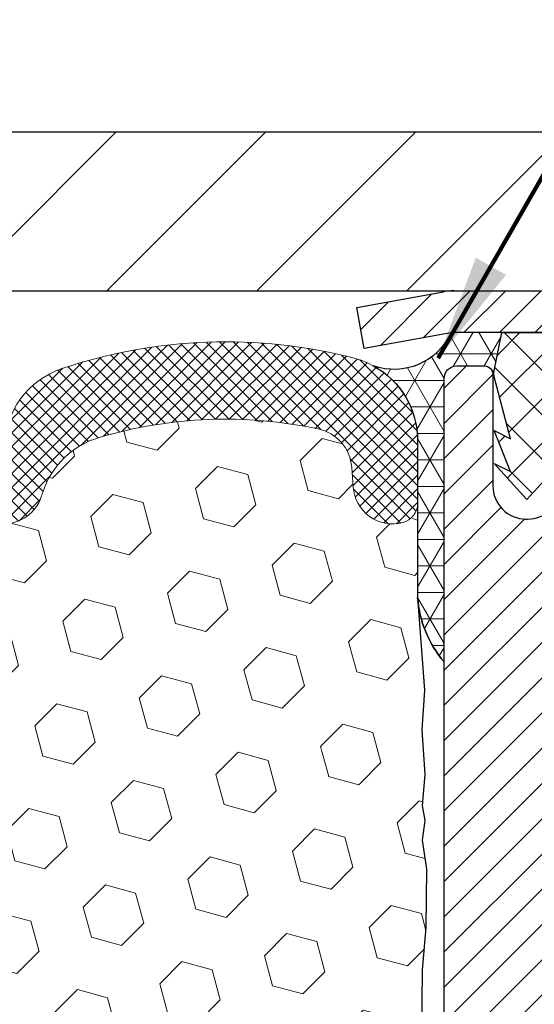
# Model space of a CAD drawing. Extents: x 13 to 3254, y -362 to 1977.
# Drawn here: x 99 to 100, y -341 to -339 of the extents above; entities that cross this region are included whole.
import ezdxf

# ---------------------------------------------------------------- set-up
doc = ezdxf.new("R2010")
doc.units = 0
doc.header["$LTSCALE"] = 5
doc.header["$MEASUREMENT"] = 0
doc.layers.get('DEFPOINTS').update_dxf_attribs({"linetype": 'CONTINUOUS'})
for name, color, linetype, lineweight in [('CAPPING STRIP - H', 251, 'CONTINUOUS', 15), ('CAPPING STRIP - L', 7, 'CONTINUOUS', 25), ('CONCRETE - L', 132, 'CONTINUOUS', 13), ('CORNER BEAD - H', 50, 'CONTINUOUS', 15), ('CORNER BEAD - L', 52, 'CONTINUOUS', 25), ('COVER PLATE - L', 7, 'CONTINUOUS', 25), ('DIMS', 50, 'CONTINUOUS', 25), ('EPOXY ADHESIVE - L', 52, 'CONTINUOUS', 25), ('FOAM INSERT - H', 150, 'CONTINUOUS', 9), ('MIG RETAINER - H', 251, 'CONTINUOUS', 20), ('MIG RETAINER - L', 7, 'CONTINUOUS', 30), ('PVC SIDESHEET - H', 170, 'CONTINUOUS', 20), ('PVC SIDESHEET - L', 150, 'CONTINUOUS', 25), ('SILICONE BELLOWS - H', 20, 'CONTINUOUS', 13), ('SILICONE BELLOWS - L', 22, 'CONTINUOUS', 13), ('TEXT - 4', 241, 'CONTINUOUS', 25)]:
    doc.layers.add(name, color=color, linetype=linetype, lineweight=lineweight)
doc.styles.add('ROMANS', font='romans', dxfattribs={"width": 0.9})
doc.dimstyles.get("Standard").update_dxf_attribs({"dimtxt": 0.18, "dimasz": 0.18, "dimexe": 0.18, "dimexo": 0.0625, "dimgap": 0.09, "dimtad": 0, "dimtih": 1, "dimtoh": 1, "dimdec": 4, "dimzin": 0, "dimdsep": 46, "dimtxsty": 'Standard', "dimcen": 0.09, "dimadec": 0, "dimazin": 0, "dimtfac": 1, "dimtdec": 4, "dimtofl": 0, "dimtmove": 0, "dimatfit": 3, "dimfxl": 1, "dimtolj": 1, "dimtzin": 0, "dimarcsym": 0})

# ---------------------------------------------------------------- blocks, each defined once
blk = doc.blocks.new('*D32')
at = {"layer": 'DEFPOINTS', "color": 0, "transparency": 16777216}
for p in [(102.9521544141375, -337.0827650992526), (89.45215441413754, -339.6604597583238), (102.9521544141375, -339.6604597583241)]:
    blk.add_point(p, dxfattribs=at)
at = {"layer": 'DIMS', "color": 0, "lineweight": -2, "transparency": 16777216}
for p, q in [((89.45215441413754, -339.4104597583238), (89.45215441413754, -336.8327650992526)), ((102.9521544141375, -339.4104597583241), (102.9521544141375, -336.8327650992526)), ((89.70215441413754, -337.0827650992526), (94.80062838777232, -337.0827650992526)), ((102.7021544141375, -337.0827650992526), (97.38396172110566, -337.0827650992526))]:
    blk.add_line(p, q, dxfattribs=at)
at = {"layer": 'DIMS', "color": 0, "transparency": 16777216}
for points in [[(89.70215441413754, -337.0410984325859), (89.70215441413754, -337.1244317659193), (89.45215441413754, -337.0827650992526)], [(102.7021544141375, -337.0410984325859), (102.7021544141375, -337.1244317659193), (102.9521544141375, -337.0827650992526)]]:
    blk.add_solid(points, dxfattribs=at)
at = {"layer": 'DIMS', "color": 0, "transparency": 16777216, "insert": (96.09229505443899, -337.0972190812992), "char_height": 0.25, "attachment_point": 5}
blk.add_mtext('\\A1;13 1/2 IN\\P [342.9mm]', dxfattribs=at)

msp = doc.modelspace()

# ---------------------------------------------------------------- hatches: boundary and pattern name
at = {"layer": 'CAPPING STRIP - H'}
h = msp.add_hatch(dxfattribs=at)
h.set_pattern_fill('ANSI31', color=256, scale=0.47244, angle=90, style=0)
h.set_pattern_definition([(45.00000000000001, (-896.548198060398, 77.25018665196976), (0.04175819096297156, -0.04175819096297156), [])])
edge = h.paths.add_edge_path()
edge.add_line((99.51364138307119, -339.9216668818107), (99.49603461903038, -339.824829679585))
edge.add_line((99.4960346190305, -339.824829679585), (99.70034465885155, -339.7876823996168))
edge.add_arc((99.72499412851172, -339.9232544827282), 0.1377947244043846, 90.00000000099271, 100.30484647022479, ccw=False)
edge.add_line((99.72499412850922, -339.7854597583238), (99.95984146942075, -339.7854597583238))
edge.add_line((99.95984146942075, -339.7854597583238), (100.0828724733585, -339.883884561474))
edge.add_line((100.0828724733585, -339.883884561474), (99.72499412850922, -339.883884561474))
edge.add_arc((99.72499412851218, -339.9232544827413), 0.03936992126728001, 90.00000000430171, 100.3048464714298)
edge.add_line((99.71795142289258, -339.8845196018437), (99.51364138307119, -339.9216668818107))
edge = h.paths.add_edge_path()
edge.add_arc((100.7472398946208, -339.9232544827341), 0.03936992126011774, 359.9999999998346, 449.9999999998345)
edge.add_line((100.7472398946208, -339.883884561474), (100.3486194418631, -339.883884561474))
edge.add_line((100.3486194418631, -339.883884561474), (100.4716504458008, -339.7854597583238))
edge.add_line((100.4716504458008, -339.7854597583238), (100.7866098158804, -339.7854597583238))
edge.add_arc((100.7866098158804, -339.8838845614739), 0.09842480315012381, -6.622258297284134e-11, 89.99999999993378, ccw=False)
edge.add_line((100.8850346190304, -339.883884561474), (100.8850346190304, -340.4350634591145))
edge.add_line((100.8850346190304, -340.4350634591145), (100.7866098158804, -340.4350634591145))
edge.add_line((100.7866098158804, -340.4350634591145), (100.7866098158808, -339.9232544827343))
at = {"layer": 'CORNER BEAD - H'}
h = msp.add_hatch(dxfattribs=at)
h.set_pattern_fill('NET3', color=256, scale=0.4999999999999999, style=0)
h.set_pattern_definition([(0, (151.0889573297318, -370.7467573539495), (0, 0.06249999999999999), []), (59.99999999999999, (151.0889573297318, -370.7467573539495), (-0.05412658773652741, 0.03125), []), (120, (151.0889573297318, -370.7467573539495), (-0.05412658773652741, -0.03124999999999998), [])])
edge = h.paths.add_edge_path()
edge.add_line((99.7179514229212, -339.8845196018437), (99.83854092931051, -339.883884561474))
edge.add_line((99.83854092931051, -339.883884561474), (99.81885736972406, -339.9823095614666))
edge.add_arc((99.81803766807533, -339.9826387814891), 0.0008833439964817883, -180.81815908997146, 21.882070228499515, ccw=False)
edge.add_arc((99.79718883180124, -339.9825917504811), 0.01996561200111962, 359.9012307822186, 450.0987692181075)
edge.add_line((99.79715441413686, -339.9626261681454), (99.73215441413545, -339.9626245615773))
edge.add_arc((99.73215441413537, -339.9926245615764), 0.02999999999906322, 89.99999999983716, 180.000000001737)
edge.add_line((99.70215441413629, -339.9926245615773), (99.70215289816048, -340.6604597583238))
edge.add_arc((99.8989217741827, -340.4906718506695), 0.2598959871884547, 183.9810485659099, 220.7902489381381, ccw=False)
edge.add_line((99.63965289816048, -340.5087155222149), (99.63965289816048, -340.139535504677))
edge.add_arc((99.43964468152924, -340.1380792545403), 0.2000135180043255, 359.582839576263, 421.5631415991785)
edge.add_arc((99.5843732987363, -339.8242695581291), 0.1465373093392173, 250.2638019791598, 335.7223763560151)
at = {"layer": 'COVER PLATE - L'}
h = msp.add_hatch(dxfattribs=at)
h.set_pattern_fill('ANSI31', color=252, scale=2, style=0)
h.set_pattern_definition([(45, (39.69566524285111, -352.681106739527), (-0.1767766952966368, 0.1767766952966369), [])])
h.paths.add_polyline_path([(102.9521544141375, -339.7854597583236), (102.9521544141375, -339.6604597583241), (101.5343339592327, -339.410459758324), (96.67090441413757, -339.410459758324), (96.35840441413754, -339.722959758324), (96.35840441413754, -339.7854597583237)])
at = {"layer": 'FOAM INSERT - H'}
h = msp.add_hatch(dxfattribs=at)
h.set_pattern_fill('HEX', color=256, scale=0.59, angle=45, style=0)
h.set_pattern_definition([(45, (0, -0.2073933017070431), (-0.09032493426512966, 0.09032493426512968), [0.07375, -0.1475]), (165, (0, -0.2073933017070431), (-0.033061220536197, -0.1233861548013266), [0.07375, -0.1475]), (105, (0.05214912511250788, -0.1552441765945352), (-0.1233861548013267, -0.03306122053619694), [0.07375, -0.1475])])
h.paths.add_polyline_path([(96.57715441413754, -342.1292097583236), (96.57715441413754, -343.785459758324), (99.87403479761521, -343.7852859974278), (99.86775990533823, -343.6152074655879), (99.8815703471486, -343.3510111409955), (99.89010886596921, -343.2033492211062), (99.88028422584162, -343.0789151254024), (99.87350537156013, -342.9495037003218), (99.83205651940958, -342.7641470585924), (99.72283202250847, -342.7543681006849), (99.66025894276044, -342.7332492088394), (99.66143723461519, -342.4845131321656), (99.64627095312804, -342.3351174583335), (99.65044255576291, -342.1964636519507), (99.65212483191377, -342.0774314960033), (99.65492923969205, -341.9710231013779), (99.64322885244351, -341.9116921983161), (99.64838608324538, -341.8032100607666), (99.6481739412497, -341.6195800612363), (99.65009299814173, -341.3868987463926), (99.65882998296834, -341.2870102312245), (99.66091762686656, -341.1490058289514), (99.65009299814173, -341.0810078787326), (99.65678840358706, -341.0342309734212), (99.65009299814173, -340.9990882202511), (99.65650454332408, -340.9257968513871), (99.64974421768935, -340.8210352215598), (99.65623101323953, -340.7269250249226), (99.63965289816048, -340.5087155222149), (99.63965289816048, -340.3145830351024, -0.6037497230239209), (99.48756184834812, -340.2482563809999), (99.48415556494578, -340.2018175604838, 0.3334728206977786), (99.40527664257185, -340.1113313334996, 0.1250068666636598), (98.8888022757751, -340.1313031813589, 0.2560687687464103), (98.75306432668405, -340.267446093224, -0.7338859194316786), (98.57424183879615, -340.2715653754225), (98.56988470962372, -340.2587449549758, 0.2436069693695807), (98.43720894454907, -340.1313031813378, 0.1446840029640418), (97.84209988370613, -340.1313031813607, 0.2560687687468147), (97.70636193461478, -340.2674460932247, -0.7338859194299446), (97.52753944672743, -340.2715653754228), (97.52318231755488, -340.2587449549757, 0.2436069693655936), (97.39050655248316, -340.1313031813386, 0.1250068666606929), (96.87403218569712, -340.1113313335119, 0.4161638558323583), (96.79076102222199, -340.2262182119244, -0.6872846152338908), (96.63965441413778, -340.3145818214056), (96.63965441413758, -340.4726281791248, -0.1978751868643274), (96.57715441413754, -340.6604597583238), (96.57715441413754, -341.4417097583236, 0.4142135623730951), (96.38965441413754, -341.6292097583236), (96.38965441413754, -341.9417097583236, 0.4142135623730951)])
at = {"layer": 'MIG RETAINER - H'}
h = msp.add_hatch(dxfattribs=at)
h.set_pattern_fill('ANSI31', color=256, scale=0.47, style=0)
h.set_pattern_definition([(45, (-848.72112791283, -778.0469827902566), (-0.04154252339470966, 0.04154252339470967), [])])
h.paths.add_polyline_path([(99.7021544141389, -342.6946245615763), (99.70215441413754, -341.9935076544421), (99.77645074841959, -341.9289228363819), (99.94015441413771, -341.9289228363819), (99.94015441413794, -342.6946245615763)])
edge = h.paths.add_edge_path()
edge.add_arc((100.4821544141358, -340.2456245615741), 0.07800000000003138, 270.000000000501, 360.0000000000418)
edge.add_line((100.5601544141359, -340.245624561574), (100.5601544141356, -339.9826245615769))
edge.add_arc((100.5801544141358, -339.9826245615767), 0.02000000000020918, 90.00000000195422, 180.0000000006514, ccw=False)
edge.add_line((100.5801544141351, -339.9626245615765), (100.667154414135, -339.9626245615747))
edge.add_arc((100.6671544141356, -339.9926245615747), 0.03000000000002956, 2.1719870346714742e-10, 90.0000000013028, ccw=False)
edge.add_line((100.6971544141356, -339.9926245615746), (100.6971544141363, -340.5276245615817))
edge.add_arc((100.5401544141364, -340.5276245615818), 0.1569999999999254, -90.00000000033191, 6.230038707144558e-11, ccw=False)
edge.add_line((100.5401544141355, -340.6846245615818), (100.3738940991782, -340.684624561581))
edge.add_arc((100.3738940991888, -340.7633642466125), 0.07873968503150763, 90.00000000777618, 177.4144840053407)
edge.add_arc((100.1803516401227, -340.754624561577), 0.114999999999426, 275.2124696741832, 357.41448399788595, ccw=False)
edge.add_arc((100.1889823254479, -340.8492317033303), 0.02000000000000517, 160.3257550186187, 275.2124696744299, ccw=False)
edge.add_arc((100.0589353590165, -340.8027340891421), 0.1181095275611714, 340.3257550185371, 642.6342225154141)
edge.add_arc((100.0891435191769, -340.9374994729133), 0.02000000000040289, -10.621520467928804, 102.63422251394002, ccw=False)
edge.add_arc((100.0311544141368, -340.9266245615753), 0.07899999999997757, 270.0000000008245, 349.3784795304081, ccw=False)
edge.add_line((100.0311544141379, -341.0056245615753), (99.95715441413674, -341.0056245615764))
edge.add_arc((99.95715441413697, -341.0226245615764), 0.01699999999999591, 90.00000000076633, 180)
edge.add_line((99.94015441413691, -341.0226245615764), (99.94015441413748, -341.6163262867711))
edge.add_line((99.94015441413748, -341.6163262867711), (99.77645074841959, -341.6163262867711))
edge.add_line((99.77645074841959, -341.6163262867711), (99.70215441413754, -341.5517414687109))
edge.add_line((99.70215441413754, -341.5517414687109), (99.7021544141356, -339.9926245615774))
edge.add_arc((99.73215441413547, -339.9926245615773), 0.02999999999985903, 90.00000000043423, 180.0000000002171, ccw=False)
edge.add_line((99.73215441413524, -339.9626245615773), (99.7971544141354, -339.9626245615767))
edge.add_arc((99.79715441413563, -339.9826245615767), 0.01999999999998181, 0, 90.00000000065143, ccw=False)
edge.add_line((99.81715441413562, -339.9826245615767), (99.81715441413596, -340.2456245615782))
edge.add_arc((99.89515441413593, -340.245624561578), 0.07799999999997453, 180.0000000000835, 270.0000000004176)
edge.add_line((99.8951544141365, -340.323624561578), (99.89915441413652, -340.323624561578))
edge.add_arc((99.89915441413606, -340.2456245615782), 0.07799999999986085, 270.000000000334, 360.0000000001671)
edge.add_line((99.97715441413592, -340.2456245615779), (99.97715441413558, -339.9826245615773))
edge.add_arc((99.99715441413557, -339.9826245615773), 0.01999999999998181, 90.00000000032571, 180, ccw=False)
edge.add_line((99.99715441413545, -339.9626245615773), (100.1386010621918, -339.9626245615763))
edge.add_line((100.1386010621918, -339.9626245615763), (100.1386010621918, -340.2935197677936))
edge.add_line((100.1386010621918, -340.2935197677936), (100.1578866245895, -340.3128503746954))
edge.add_line((100.1578866245895, -340.3128503746954), (100.1578866245895, -340.3899926242807))
edge.add_line((100.1578866245895, -340.3899926242807), (100.2157433117781, -340.4285637490736))
edge.add_line((100.2157433117781, -340.4285637490736), (100.2735999989668, -340.3899926242807))
edge.add_line((100.2735999989668, -340.3899926242807), (100.2735999989668, -340.3128503746954))
edge.add_line((100.2735999989668, -340.3128503746954), (100.2928855613636, -340.2935648122994))
edge.add_line((100.2928855613636, -340.2935648122994), (100.2928855613636, -339.9626245615763))
edge.add_line((100.2928855613636, -339.9626245615763), (100.3801544141356, -339.9626245615761))
edge.add_arc((100.3801544141356, -339.9826245615761), 0.01999999999998181, 0, 90, ccw=False)
edge.add_line((100.4001544141356, -339.9826245615761), (100.4001544141359, -340.2456245615742))
edge.add_arc((100.478154414136, -340.245624561574), 0.07800000000008822, 180.000000000167, 270.000000000334)
edge.add_line((100.4781544141365, -340.3236245615741), (100.4821544141365, -340.3236245615741))
at = {"layer": 'PVC SIDESHEET - H'}
h = msp.add_hatch(dxfattribs=at)
h.set_pattern_fill('ANSI37', color=256, scale=0.59055, style=0)
h.set_pattern_definition([(135, (3046.37250394617, -826.9595883499102), (0.05219773870371444, 0.05219773870371446), []), (45.00000000000001, (3046.37250394617, -826.9595883499102), (0.05219773870371445, -0.05219773870371446), [])])
edge = h.paths.add_edge_path()
edge.add_line((99.81885736969647, -339.982309561467), (99.8385409292824, -339.8838845614744))
edge.add_line((99.8385409292824, -339.8838845614744), (100.1123938508641, -339.883884561474))
edge.add_line((100.112393850864, -339.883884561474), (100.1370000516517, -339.9035695221042))
edge.add_line((100.1370000516517, -339.9035695221042), (100.1370000516517, -339.9626245614658))
edge.add_line((100.1370000516517, -339.9626245614658), (99.99602236969596, -339.9626245614662))
edge.add_arc((99.99602236969642, -339.9823095614663), 0.01968500000009499, 450.0000000011581, 539.9999999998345)
edge.add_line((99.97633736969632, -339.9823095614662), (99.9361686487749, -340.13450572728))
edge.add_line((99.9361686487749, -340.13450572728), (99.97473992785191, -340.1152200877416))
edge.add_line((99.97473992785191, -340.1152200877416), (99.93616864877455, -340.2116482854363))
edge.add_line((99.93616864877467, -340.2116482854363), (99.97473992785214, -340.192362645897))
edge.add_line((99.97473992785214, -340.192362645897), (99.8975973696972, -340.2775845614664))
edge.add_line((99.8975973696972, -340.2775845614664), (99.8204548115418, -340.1923626458972))
edge.add_line((99.8204548115418, -340.1923626458972), (99.85902609061847, -340.2116482854361))
edge.add_line((99.85902609061858, -340.2116482854361), (99.82045481154168, -340.1152200877419))
edge.add_line((99.82045481154157, -340.1152200877418), (99.85902609061915, -340.1345057272804))
edge.add_line((99.85902609061927, -340.1345057272805), (99.81885736969647, -339.982309561467))
at = {"layer": 'SILICONE BELLOWS - H'}
h = msp.add_hatch(dxfattribs=at)
h.set_pattern_fill('ANSI37', color=256, scale=0.1812307692189964, style=0)
h.set_pattern_definition([(135, (476.1628351766935, -355.9310385446528), (0.01601868823430082, 0.01601868823430083), []), (45.00000000000001, (476.1628351766935, -355.9310385446528), (0.01601868823430083, -0.01601868823430082), [])])
edge = h.paths.add_edge_path()
edge.add_arc((98.66300561017259, -340.2413982510814), 0.09374999999987356, 198.7707668939137, 341.2292331060478, ccw=False)
edge.add_line((98.57424183879638, -340.2715653754232), (98.56988470962412, -340.258744954977))
edge.add_arc((98.3805219973528, -340.3231014869037), 0.2000000000009762, 18.7707668931005, 73.53469207666211)
edge.add_arc((98.13965441416626, -341.1380685402711), 1.049816739483372, 73.53469207728749, 106.4653079269261)
edge.add_arc((97.89878683091685, -340.3231014869213), 0.2000000000000013, 106.4653079267574, 161.2292331043101)
edge.add_line((97.70942411864937, -340.2587449549863), (97.70506698947972, -340.2715653754232))
edge.add_arc((97.61630321810365, -340.2413982510818), 0.09374999999963789, 198.7707668937059, 341.22923310625566, ccw=False)
edge.add_line((97.52753944672756, -340.2715653754232), (97.5231823175553, -340.258744954977))
edge.add_arc((97.33381960528403, -340.3231014869036), 0.2000000000008858, 18.77076689307491, 73.53469207663727)
edge.add_arc((97.09295202208418, -341.138068540271), 1.049816739486999, 73.53469207658496, 102.0363069825217)
edge.add_arc((96.89488533350402, -340.2091328990746), 0.09999999999986077, 102.0363069831214, 175.8048724012355)
edge.add_line((96.79515326332873, -340.2018175604952), (96.7917469799273, -340.2482563809988))
edge.add_arc((96.69824816412624, -340.2413982510885), 0.09375000001102095, 255.5224878267467, 355.8048724065689, ccw=False)
edge.add_arc((96.68652941413782, -340.2867847746912), 0.04687500000005911, 180.0000000000695, 255.5224878213364, ccw=False)
edge.add_line((96.63965441413777, -340.2867847746912), (96.639654414138, -340.1380691521475))
edge.add_arc((96.839654414138, -340.1380691521478), 0.2000000000000028, 104.55202728742299, 179.9999999999349, ccw=False)
edge.add_arc((97.09295202206705, -341.1138422280101), 1.208113472660981, 71.38042238889273, 104.55202728649309, ccw=False)
edge.add_arc((97.41482565430587, -340.1584940513593), 0.1999999999999554, 1.0000000000084128, 71.38042238814597, ccw=False)
edge.add_line((97.61479519333713, -340.1550035700718), (97.61630321810375, -340.2413982510814))
edge.add_line((97.61630321810375, -340.2413982510814), (97.61781124287037, -340.1550035700718))
edge.add_arc((97.81778078190166, -340.1584940513592), 0.2000000000000078, 108.6195776118874, 179.000000000008, ccw=False)
edge.add_arc((98.13965441415166, -341.1138422279956), 1.208113472650917, 71.38042238979511, 108.6195776118349, ccw=False)
edge.add_arc((98.46152804637458, -340.1584940513502), 0.2000000000001348, 0.9999999999914735, 71.38042238977857, ccw=False)
edge.add_line((98.66149758540595, -340.1550035700628), (98.66300561017258, -340.2413982510815))
edge.add_line((98.66300561017258, -340.2413982510815), (98.66451363493908, -340.1550035700628))
edge.add_arc((98.86448317397037, -340.1584940513502), 0.2000000000000078, 108.61957761020861, 179.000000000008, ccw=False)
edge.add_arc((99.186356806205, -341.1138422279811), 1.208113472640781, 75.4479727133662, 108.6195776109486, ccw=False)
edge.add_arc((99.43965441413745, -340.1380691521405), 0.2000000000000611, -6.508571459562518e-11, 75.44797271423602, ccw=False)
edge.add_line((99.63965441413754, -340.1380691521407), (99.63965441413731, -340.2867847746924))
edge.add_arc((99.59277941414824, -340.2867847746783), 0.04687499998907185, 284.47751216151045, 359.9999999827689, ccw=False)
edge.add_arc((99.58106066413752, -340.2413982510814), 0.09374999999998507, 184.1951275989413, 284.4775121787653, ccw=False)
edge.add_line((99.48756184834812, -340.2482563809999), (99.48415556494578, -340.2018175604838))
edge.add_arc((99.38442349477043, -340.2091328990636), 0.0999999999999908, 4.195127598989454, 77.96369302012458)
edge.add_arc((99.18635680624257, -341.138068540271), 1.049816739487062, 77.9636930207051, 106.4653079273122)
edge.add_arc((98.94548922298726, -340.3231014869199), 0.2000000000008217, 106.4653079272652, 161.2292331048214)
edge.add_line((98.75612651071842, -340.2587449549864), (98.75176938154877, -340.2715653754232))

# ---------------------------------------------------------------- linework, layer by layer
at = {"layer": 'CAPPING STRIP - L'}
for p, q in [((99.49603461903027, -339.8248296795844), (99.70034465885144, -339.7876823996168)), ((99.72499412850922, -339.7854597583238), (99.95984146942075, -339.7854597583238)), ((99.51364138307119, -339.9216668818107), (99.49603461903027, -339.8248296795844)), ((99.71795142289258, -339.8845196018437), (99.51364138307119, -339.9216668818107)), ((100.0828724733585, -339.883884561474), (99.72499412850922, -339.883884561474))]:
    msp.add_line(p, q, dxfattribs=at)
for centre, radius, start, end in [((99.72499412851218, -339.9232544827345), 0.13779472441075, 90.00000000123107, 100.304846469981), ((99.72499412851172, -339.9232544827351), 0.03936992126108407, 90.00000000347174, 100.304846472232)]:
    msp.add_arc(centre, radius, start, end, dxfattribs=at)
at = {"layer": 'CONCRETE - L'}
msp.add_line((92.70215441413754, -339.7854597583237), (99.70215441413754, -339.7854597583237), dxfattribs=at)
at = {"layer": 'CORNER BEAD - L'}
msp.add_lwpolyline([(99.73215441413556, -339.9626245615773), (99.79715441413674, -339.9626261681454, -0.3524195209252055), (99.81885736972407, -339.9823095614666), (99.83854092931051, -339.883884561474), (99.71795142292365, -339.8845196018433, -0.3911840275611726), (99.53488911645563, -339.9621988832648, -0.2772319874121739), (99.63965289816048, -340.1395355046772), (99.63965289816048, -340.5087155222149, 0.1620058556709634), (99.70215289816048, -340.6604597583238), (99.7021544141356, -339.9926245615773, -0.4142135623726788)], format="xyb", close=True, dxfattribs=at)
at = {"layer": 'COVER PLATE - L'}
for p, q in [((90.8699748690419, -339.4104597583239), (101.5343339592327, -339.410459758324)), ((89.45215441413754, -339.7854597583238), (102.9521544141375, -339.7854597583237)), ((89.45215441413754, -339.7854597583238), (102.9521544141375, -339.7854597583236))]:
    msp.add_line(p, q, dxfattribs=at)
at = {"layer": 'DEFPOINTS'}
msp.add_line((92.67931469976585, -339.7854597583238), (99.72499412850922, -339.7854597583238), dxfattribs=at)
at = {"layer": 'EPOXY ADHESIVE - L'}
msp.add_lwpolyline([(99.70215289816309, -342.694624561507), (99.70215138218427, -340.6604580014281, -0.162003564913253), (99.63965289816048, -340.5087155222149), (99.65623101323953, -340.7269250249226), (99.64974421768935, -340.8210352215598), (99.65650454332408, -340.9257968513871), (99.65009299814173, -340.9990882202511), (99.65678840358706, -341.0342309734212), (99.65009299814173, -341.0810078787326), (99.66091762686656, -341.1490058289514), (99.65882998296834, -341.2870102312245), (99.65009299814173, -341.3868987463926), (99.6481739412497, -341.6195800612363)], format="xyb", dxfattribs=at)
at = {"layer": 'MIG RETAINER - L'}
for p, q in [((99.70215138218157, -341.4582430015917), (99.70215138218157, -341.4582430015917)), ((99.70215138218265, -341.4630899701132), (99.70215138218265, -341.4630899701132)), ((99.70215289816011, -341.4582399701112), (99.70215289816011, -341.4582399701112)), ((99.70215289815977, -341.4630899700753), (99.70215289815977, -341.4630899700753)), ((99.70215289815943, -341.4630899701516), (99.70215289815943, -341.4630899701516)), ((99.70215441413754, -341.4582399701448), (99.70215441413754, -341.4582399701448))]:
    msp.add_line(p, q, dxfattribs=at)
msp.add_lwpolyline([(99.70215441413754, -341.5517414687109), (99.7021544141356, -339.9926245615774, -0.4142135623706347), (99.73215441413524, -339.9626245615773), (99.7971544141354, -339.9626245615767, -0.4142135623754759), (99.81715441413562, -339.9826245615767), (99.81715441413596, -340.2456245615782, 0.4142135623747433), (99.8951544141365, -340.323624561578), (99.89915441413652, -340.323624561578, 0.4142135623714135), (99.97715441413592, -340.2456245615779)], format="xyb", dxfattribs=at)
at = {"layer": 'PVC SIDESHEET - L'}
msp.add_lwpolyline([(100.1370000516517, -339.9035695221042), (100.1370000516517, -339.9626245614659), (99.99602236969551, -339.9626245614662, 0.414213562373518), (99.97633736969564, -339.9823095614662), (99.93616864877399, -340.1345057272803), (99.97473992785146, -340.1152200877414), (99.93616864877421, -340.2116482854358), (99.97473992785169, -340.1923626458969), (99.89759736969629, -340.2775845614664), (99.82045481154088, -340.1923626458973), (99.85902609061858, -340.211648285436), (99.82045481154066, -340.1152200877418), (99.85902609061836, -340.1345057272805), (99.81885736969556, -339.9823095614666), (99.83854092928195, -339.8838845614744), (100.1123938508638, -339.8838845614738)], format="xyb", close=True, dxfattribs=at)
at = {"layer": 'SILICONE BELLOWS - L'}
msp.add_lwpolyline([(98.66451363493908, -340.1550035700628, -0.317124668730583), (98.8006265465261, -339.9689621776945, -0.1457576916030119), (99.48990621907589, -339.9444851752714, -0.3416355914022395), (99.63965441413754, -340.1380691521407), (99.63965441413731, -340.2867847746924, -0.3419987131547466), (99.60449816412617, -340.3321712982611, -0.4678085754018813), (99.48756184834812, -340.2482563809999), (99.48415556494578, -340.2018175604838, 0.3334728206944814), (99.40527664257294, -340.1113313334998, 0.1250068666638804), (98.8888022757753, -340.1313031813588, 0.2436069693398453), (98.75612651071842, -340.2587449549864), (98.75176938154877, -340.2715653754232, -0.7163156169723468), (98.57424183879638, -340.2715653754232)], format="xyb", dxfattribs=at)

# ---------------------------------------------------------------- dimensions: what is measured, and where the dimension line sits
at = {"layer": 'DIMS'}
dim = msp.add_linear_dim(base=(102.9521544141375, -337.0827650992526), p1=(89.45215441413754, -339.6604597583238), p2=(102.9521544141375, -339.6604597583241), text='<>\\P[]', dimstyle='Standard', override={"dimtxt": 0.25, "dimasz": 0.25, "dimexe": 0.25, "dimexo": 0.25, "dimgap": 0.25, "dimlunit": 5, "dimpost": ' IN', "dimtmove": 1, "dimfrac": 2}, dxfattribs=at)
dim.commit()
dim.dimension.update_dxf_attribs({"geometry": '*D32', "text_midpoint": (96.09229505443899, -337.0972190812992), "dimtype": 160})

# ---------------------------------------------------------------- leaders
at = {"layer": 'TEXT - 4'}
for points, override in [([(96.3931186104971, -339.488649097817), (99.56788222690183, -332.1681544705968), (100.0237476620864, -332.1681544705968)], {"dimasz": 0.25}), ([(96.34403063742447, -341.3537898898177), (100.6301351799897, -333.1800673599832), (100.9789546340314, -333.1800673599832)], {"dimasz": 0.25}), ([(98.30916904374799, -339.5541599975912), (101.2321594651717, -334.0892150472416), (101.6337019946223, -334.0892150472416)], {"dimasz": 0.25}), ([(99.68827678520385, -339.9445980876847), (102.1872173608217, -335.578655978004), (102.477745774553, -335.578655978004)], {"dimtxt": 0.7, "dimasz": 0.25, "dimexe": 0.5, "dimexo": 0.5, "dimtih": 0, "dimtoh": 0, "dimtxsty": 'ROMANS', "dimdle": 0.05, "dimclrd": 256, "dimclre": 256, "dimclrt": 256, "dimtfac": 0.3, "dimlwd": 65535, "dimlwe": 65535})]:
    msp.add_leader(points, dimstyle='Standard', override=override, dxfattribs=at)

doc.saveas('drawing.dxf')
